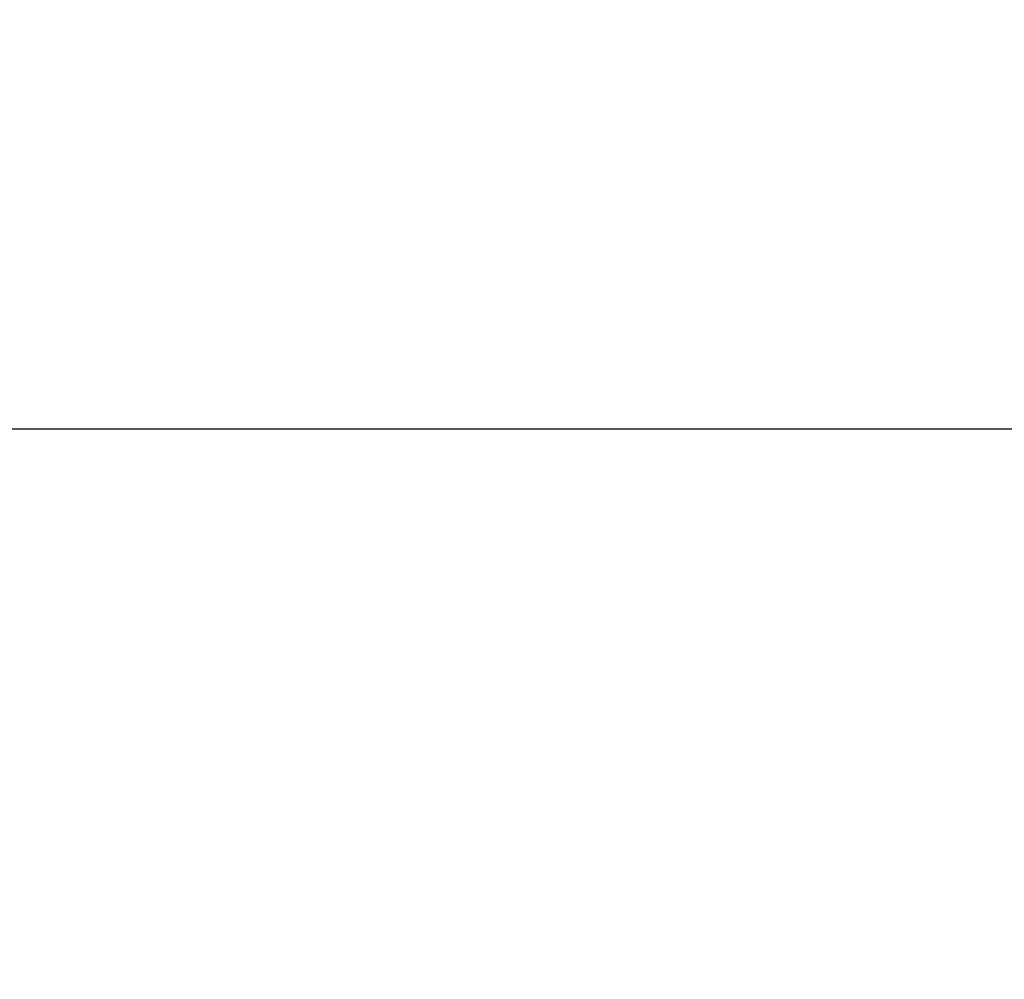
# Model space of a CAD drawing. Extents: x 27948 to 54421, y -25 to 8845.
# Drawn here: x 30365 to 30483, y 6579 to 6694 of the extents above; entities that cross this region are included whole.
import ezdxf

# ---------------------------------------------------------------- set-up
doc = ezdxf.new("R2010")
doc.units = 0
doc.header["$LTSCALE"] = 50
doc.header["$MEASUREMENT"] = 0
doc.layers.get('0').update_dxf_attribs({"linetype": 'CONTINUOUS'})
doc.layers.get('DEFPOINTS').update_dxf_attribs({"color": 146, "linetype": 'CONTINUOUS'})
doc.styles.add('KH001', font='txt')
doc.dimstyles.new('KH1xx015', dxfattribs={"dimscale": 10, "dimtxt": 3.8, "dimasz": 0.8, "dimexe": 0.3, "dimexo": 1.2, "dimgap": 0.5, "dimtad": 3, "dimdec": 1, "dimdsep": 46, "dimlunit": 6, "dimtxsty": 'KH001', "dimblk": 'DOT', "dimcen": 1, "dimdle": 1, "dimclrd": 256, "dimclre": 256, "dimclrt": 256, "dimadec": 0, "dimazin": 0, "dimtfac": 1, "dimtdec": 1, "dimtix": 1, "dimtmove": 2, "dimatfit": 3, "dimldrblk": 'CLOSEDBLANK', "dimfxl": 1, "dimtolj": 1, "dimtzin": 0, "dimlwd": -1, "dimlwe": -1, "dimarcsym": 0})

# ---------------------------------------------------------------- blocks, each defined once
blk = doc.blocks.new('_Dot')
at = {"color": 0, "linetype": 'ByBlock', "lineweight": -2}
blk.add_line((-0.5, 0), (-1, 0), dxfattribs=at)
at = {"color": 0, "linetype": 'ByBlock', "const_width": 0.5}
blk.add_lwpolyline([(-0.25, 0, 1), (0.25, 0, 1)], format="xyb", close=True, dxfattribs=at)
blk = doc.blocks.new('*D52')
at = {"layer": 'DEFPOINTS', "transparency": 16777216}
for p, q in [((30208.18, 6381.94), (30208.18, 6647.7)), ((31108.18, 6381.94), (31108.18, 6647.7)), ((31100.18, 6644.7), (30216.18, 6644.7))]:
    blk.add_line(p, q, dxfattribs=at)
at = {"layer": 'DEFPOINTS', "color": 0, "transparency": 16777216}
for p in [(30208.18, 6644.7), (30208.18, 6369.94), (31108.18, 6369.94)]:
    blk.add_point(p, dxfattribs=at)
at = {"layer": 'DEFPOINTS', "transparency": 16777216, "xscale": 8, "yscale": 8, "zscale": 8, "rotation": 180}
blk.add_blockref('_Dot', (30208.18, 6644.7), dxfattribs=at)
at = {"layer": 'DEFPOINTS', "transparency": 16777216, "xscale": 8, "yscale": 8, "zscale": 8}
blk.add_blockref('_Dot', (31108.18, 6644.7), dxfattribs=at)
at = {"layer": 'DEFPOINTS', "transparency": 16777216, "insert": (30628.18, 6668.7), "char_height": 38, "attachment_point": 5, "style": 'KH001'}
blk.add_mtext('\\A1;900', dxfattribs=at)
blk = doc.blocks.new('_ClosedBlank')
at = {"color": 0, "linetype": 'ByBlock', "lineweight": -2}
for p, q in [((-1, 0.167), (0, 0)), ((-1, 0.167), (-1, -0.167)), ((0, 0), (-1, -0.167))]:
    blk.add_line(p, q, dxfattribs=at)

msp = doc.modelspace()

# ---------------------------------------------------------------- dimensions: what is measured, and where the dimension line sits
at = {"layer": 'DEFPOINTS'}
dim = msp.add_linear_dim(base=(30208.18, 6644.7), p1=(31108.18, 6369.94), p2=(30208.18, 6369.94), angle=180, dimstyle='KH1xx015', dxfattribs=at)
dim.commit()
dim.dimension.update_dxf_attribs({"geometry": '*D52', "text_midpoint": (30628.18, 6668.7), "dimtype": 128})

doc.saveas('drawing.dxf')
